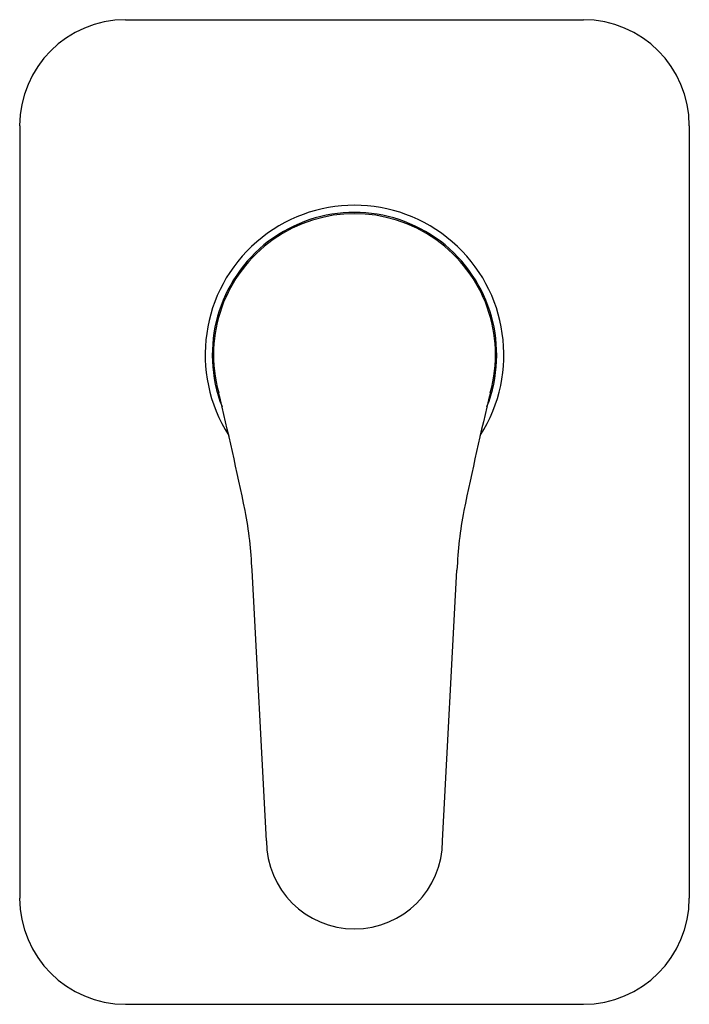
# Model space of a CAD drawing. Extents: x 4257.87 to 4262.32, y 211.95 to 218.49.
import ezdxf

# ---------------------------------------------------------------- set-up
doc = ezdxf.new("R2010")
doc.units = 0
doc.header["$LTSCALE"] = 0.64311
doc.layers.get('0').update_dxf_attribs({"color": 255, "linetype": 'CONTINUOUS'})
doc.layers.get('DEFPOINTS').update_dxf_attribs({"linetype": 'CONTINUOUS'})
doc.styles.get("Standard").update_dxf_attribs({"font": 'txt', "width": 0.8})

msp = doc.modelspace()

# ---------------------------------------------------------------- linework, layer by layer
for p, q in [((4258.5737, 218.4867), (4261.615, 218.4867)), ((4257.87, 217.7829), (4257.87, 212.655)), ((4262.3188, 217.7829), (4262.3188, 212.655)), ((4259.5094, 213.0365), (4259.4136, 214.8319)), ((4260.6793, 213.0365), (4260.7752, 214.8319)), ((4258.5737, 211.9512), (4261.615, 211.9512))]:
    msp.add_line(p, q)
for centre, radius, start, end in [((4258.5748, 217.7818), 0.7049, 90.08966, 179.90998), ((4261.6139, 217.7818), 0.7049, 0.09002, 89.91034), ((4260.0944, 216.2624), 0.9923, 327.33557, 212.66443), ((4260.0944, 216.2624), 0.9449, 338.63265, 201.36735), ((4260.0944, 216.2624), 0.9364, 344.50747, 195.49253), ((4234.671, 210.1051), 25.2224, 11.71854, 13.54472), ((4285.5177, 210.1051), 25.2224, 166.45528, 168.28146), ((4256.7041, 214.7187), 2.7119, 2.39251, 10.82093), ((4263.4847, 214.7187), 2.7119, 169.17907, 177.60749), ((4260.0944, 213.0368), 0.5849, 180.03207, 359.96793), ((4258.5748, 212.6561), 0.7049, 180.09002, 269.91033), ((4261.6139, 212.6561), 0.7049, 270.08967, 359.90998)]:
    msp.add_arc(centre, radius, start, end)

# ---------------------------------------------------------------- texts
at = {"layer": 'DEFPOINTS'}
for tag, p, s in [('TRADENAME', (4260.095, 215.216), 'JULY'), ('MODELNUMBER', (4260.095, 215.2177), 'K-16317X-4'), ('PRODUCT', (4260.095, 215.2144), 'VALVE TRIM')]:
    msp.add_attdef(tag, p, s, height=0.001, dxfattribs=at)

doc.saveas('drawing.dxf')
